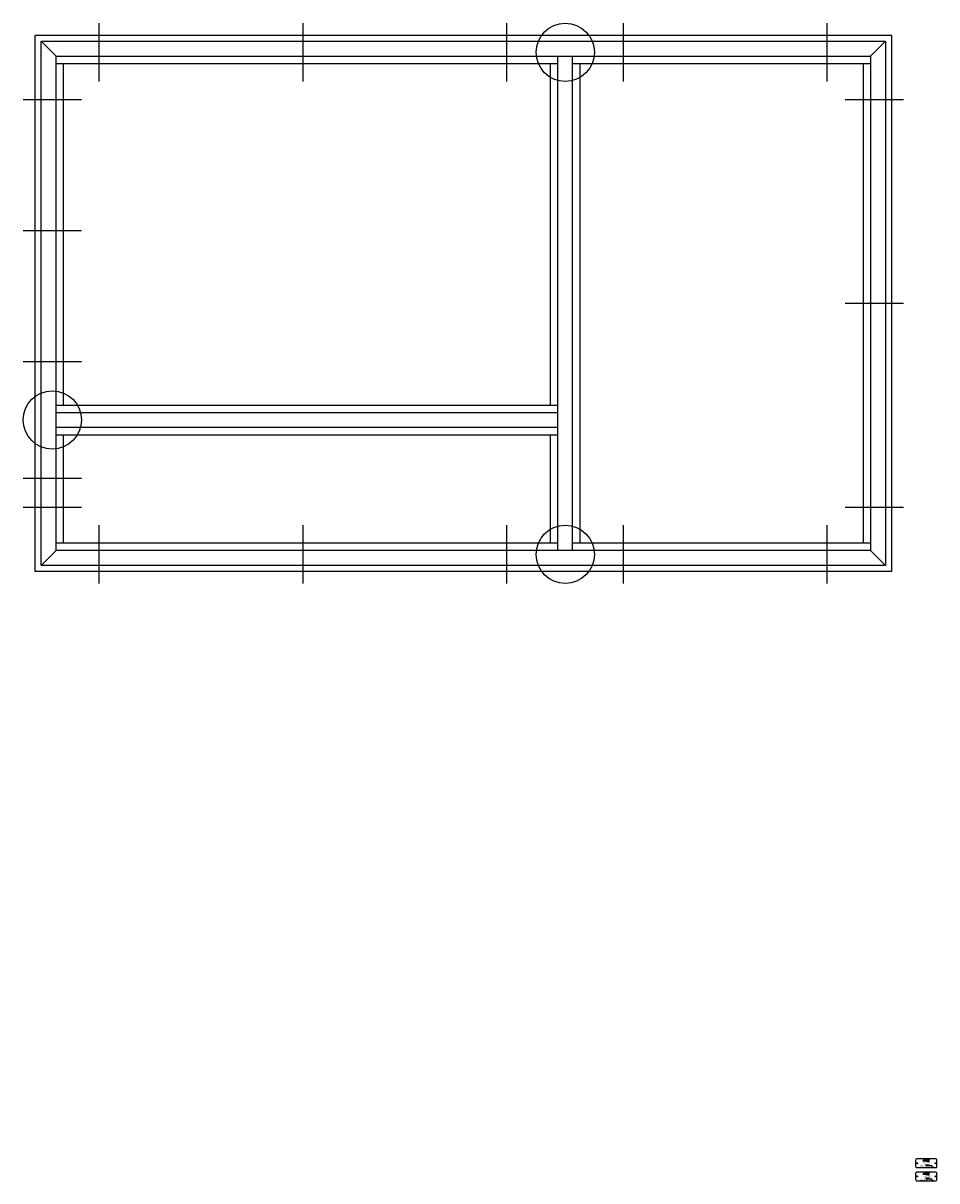
# Model space of a CAD drawing. Units: millimetres. Extents: x -3381 to 15780, y -9744 to -2887.
# Drawn here: x -3381 to -243, y -9744 to -5771 of the extents above; entities that cross this region are included whole.
import ezdxf

# ---------------------------------------------------------------- set-up
doc = ezdxf.new("R2010")
doc.units = ezdxf.units.MM
doc.layers.get('0').update_dxf_attribs({"linetype": 'CONTINUOUS'})
doc.layers.get('DEFPOINTS').update_dxf_attribs({"color": 221, "linetype": 'CONTINUOUS'})
doc.layers.add('Cyan', color=4, linetype='CONTINUOUS')
doc.styles.add('Annotative', font='romans.shx')

# ---------------------------------------------------------------- blocks, each defined once
blk = doc.blocks.new('ACMF LOGO FRR LABELS')
for points in [[(4.4, 0), (3.9, 1.2), (1.7, 1.2), (1.2, 0), (0, 0), (2.3, 5.3), (3.3, 5.3), (5.6, 0)], [(2.8, 3.9), (2.1, 2.2), (3.5, 2.2)], [(14.5, 6.8), (14.5, 5.3), (13.1, 3), (11.7, 5.3), (10.5, 5.3), (10.5, 0), (11.6, 0), (11.6, 3.4), (13.1, 1.2), (13.1, 1.2), (14.5, 3.3), (14.5, -1.2), (20.6, -1.2), (20.6, 0), (19.5, 0), (19.5, 1.2), (20.6, 1.2), (20.6, 6.8), (14.5, 6.8)], [(15.8, 5.3), (19.8, 5.3), (19.8, 4.2), (16.9, 4.2), (16.9, 3.1), (19.4, 3.1), (19.4, 2), (16.9, 2), (16.9, 0), (15.8, 0), (15.8, 5.3)]]:
    blk.add_lwpolyline(points, close=True)
for points in [[(1.2, 0), (0, 0), (2.3, 5.3), (3.3, 5.3), (5.6, 0), (4.4, 0), (3.9, 1.2), (1.7, 1.2), (1.2, 0)], [(3.5, 2.2), (2.1, 2.2), (2.8, 3.9), (3.5, 2.2)]]:
    blk.add_lwpolyline(points)
blk.add_open_spline([(6.5, 2.6), (6.5, 2.6), (6.5, 2.6), (6.5, 2.6), (6.5, 1.7), (7.1, 1), (8, 1), (8.6, 1), (9, 1.2), (9.4, 1.6), (9.6, 1.3), (9.9, 1.1), (10.1, 0.9), (9.6, 0.3), (9, -0.1), (8, -0.1), (6.4, -0.1), (5.3, 1.1), (5.3, 2.6), (5.3, 2.6), (5.3, 2.6), (5.3, 2.6), (5.3, 4.1), (6.4, 5.4), (8, 5.4), (9, 5.4), (9.6, 5), (10.1, 4.5), (9.8, 4.3), (9.6, 4), (9.4, 3.7), (8.9, 4.1), (8.5, 4.3), (8, 4.3), (7.1, 4.3), (6.5, 3.6), (6.5, 2.6)], degree=3, knots=[0, 0, 0, 0, 1, 1, 1, 2, 2, 2, 3, 3, 3, 4, 4, 4, 5, 5, 5, 6, 6, 6, 7, 7, 7, 8, 8, 8, 9, 9, 9, 10, 10, 10, 11, 11, 11, 12, 12, 12, 12])
blk = doc.blocks.new('FRR DOOR LABEL')
for p, q in [((-4.5, -12), (-4.5, 12)), ((64.9, 15), (-1.5, 15)), ((67.9, -12), (67.9, 12)), ((-1.5, -15), (64.9, -15)), ((29.4, -5), (43.1, -5)), ((51.7, -9.3), (30.1, -9.3)), ((56.9, -13.5), (49.8, -13.5))]:
    blk.add_line(p, q)
for centre in [(0, 0), (63.4, 0)]:
    blk.add_circle(centre, 1.75)
for centre, start, end in [((-1.5, 12), 90, 180), ((64.9, 12), 0, 90), ((-1.5, -12), 180, 270), ((64.9, -12), 270, 0)]:
    blk.add_arc(centre, 3, start, end)
at = {"linetype": 'ByBlock'}
blk.add_blockref('ACMF LOGO FRR LABELS', (21.4, 7.2), dxfattribs=at)
at = {"char_height": 2, "attachment_point": 5, "style": 'Annotative'}
for s, width, insert in [('{\\Fiso|c0;Fire-Resistant Doorset}', 50.297, (31.7, 4)), ('{\\Fisocp|c0;to NZS 4520:2010}', 50.297, (31.7, 0.3)), ('{\\Fiso|c0;YEAR OF MANUFACTURE - 20}', 50.297, (28, -12.3)), ('{\\Fiso|c0;DOORSET NO.}', 63.843, (20.7, -8.1)), ('{\\Fiso|c0;FRR-/   /}', 50.297, (29.3, -3.9))]:
    blk.add_mtext_dynamic_manual_height_columns(s, width=width, gutter_width=12.5, heights=[0], dxfattribs=dict(at, insert=insert))
blk = doc.blocks.new('FRR WINDOW LABEL')
for p, q in [((-4.5, -12), (-4.5, 12)), ((64.9, 15), (-1.5, 15)), ((67.9, -12), (67.9, 12)), ((-1.5, -15), (64.9, -15)), ((29.4, -5), (43.1, -5)), ((51.7, -9.3), (30.1, -9.3)), ((56.9, -13.5), (49.8, -13.5))]:
    blk.add_line(p, q)
for centre in [(0, 0), (63.4, 0)]:
    blk.add_circle(centre, 1.75)
for centre, start, end in [((-1.5, 12), 90, 180), ((64.9, 12), 0, 90), ((-1.5, -12), 180, 270), ((64.9, -12), 270, 0)]:
    blk.add_arc(centre, 3, start, end)
at = {"linetype": 'ByBlock'}
blk.add_blockref('ACMF LOGO FRR LABELS', (21.4, 7.2), dxfattribs=at)
at = {"char_height": 2, "attachment_point": 5, "style": 'Annotative'}
for s, width, insert in [('{\\Fiso|c0;Fire-Resistant Glazing Systems}', 50.297, (31.7, 3.8)), ('{\\Fisocp|c0;to NZS 4232:- Part 2: 1988}', 50.297, (31.7, 0.3)), ('{\\Fiso|c0;YEAR OF MANUFACTURE - 20}', 50.297, (28, -12.3)), ('{\\Fiso|c0;WINDOW NO.}', 63.843, (20.7, -8.1)), ('{\\Fiso|c0;FRR-/   /}', 50.297, (29.3, -3.9))]:
    blk.add_mtext_dynamic_manual_height_columns(s, width=width, gutter_width=12.5, heights=[0], dxfattribs=dict(at, insert=insert))

msp = doc.modelspace()

# ---------------------------------------------------------------- linework, layer by layer
at = {"linetype": 'ByBlock'}
for p, q in [((-3119.365062, -5970.751995), (-3119.365062, -5770.751995)), ((-2419.365062, -5970.751995), (-2419.365062, -5770.751995)), ((-1719.365062, -5970.751995), (-1719.365062, -5770.751995)), ((-1319.365062, -5970.751995), (-1319.365062, -5770.751995)), ((-619.365062, -5970.751995), (-619.365062, -5770.751995)), ((-3380.865062, -6032.251995), (-3180.865062, -6032.251995)), ((-557.865062, -6032.251995), (-357.865062, -6032.251995)), ((-3380.865062, -6482.251995), (-3180.865062, -6482.251995)), ((-557.865062, -6732.251995), (-357.865062, -6732.251995)), ((-3380.865062, -6932.251995), (-3180.865062, -6932.251995)), ((-3380.865062, -7332.251995), (-3180.865062, -7332.251995)), ((-3380.865062, -7432.251995), (-3180.865062, -7432.251995)), ((-557.865062, -7432.251995), (-357.865062, -7432.251995)), ((-3119.365062, -7693.751995), (-3119.365062, -7493.751995)), ((-2419.365062, -7693.751995), (-2419.365062, -7493.751995)), ((-1719.365062, -7693.751995), (-1719.365062, -7493.751995)), ((-1319.365062, -7693.751995), (-1319.365062, -7493.751995)), ((-619.365062, -7693.751995), (-619.365062, -7493.751995))]:
    msp.add_line(p, q, dxfattribs=at)
for centre in [(-1519.365062, -5870.751995), (-3280.865062, -7132.251995), (-1519.365062, -7593.751995)]:
    msp.add_circle(centre, 100, dxfattribs=at)
at = {"layer": 'Cyan', "linetype": 'ByBlock'}
for p, q in [((-3267.365062, -5884.251995), (-3319.365062, -5832.251995)), ((-471.365062, -5884.251995), (-419.365062, -5832.251995)), ((-3267.365062, -5909.251995), (-1544.365062, -5909.251995)), ((-3242.365062, -7081.251995), (-3242.365062, -5909.251995)), ((-3242.365062, -7081.251995), (-3242.365062, -5909.251995)), ((-1570.365062, -7081.251995), (-1570.365062, -5909.251995)), ((-1544.365062, -7580.251995), (-1544.365062, -5884.251995)), ((-1494.365062, -7580.251995), (-1494.365062, -5884.251995)), ((-1494.365062, -5909.251995), (-471.365062, -5909.251995)), ((-1468.365062, -7555.251995), (-1468.365062, -5909.251995)), ((-496.365062, -5909.251995), (-496.365062, -7555.251995)), ((-3267.365062, -7081.251995), (-1544.365062, -7081.251995)), ((-3267.365062, -7107.251995), (-1544.365062, -7107.251995)), ((-3267.365062, -7157.251995), (-1544.365062, -7157.251995)), ((-3267.365062, -7183.251995), (-1544.365062, -7183.251995)), ((-3242.365062, -7555.251995), (-3242.365062, -7183.251995)), ((-1570.365062, -7555.251995), (-1570.365062, -7183.251995)), ((-3267.365062, -7580.251995), (-3319.365062, -7632.251995)), ((-1544.365062, -7555.251995), (-3267.365062, -7555.251995)), ((-471.365062, -7555.251995), (-1494.365062, -7555.251995)), ((-471.365062, -7580.251995), (-419.365062, -7632.251995))]:
    msp.add_line(p, q, dxfattribs=at)
for points in [[(-3319.365062, -5832.251995), (-419.365062, -5832.251995), (-419.365062, -7632.251995), (-3319.365062, -7632.251995)], [(-3267.365062, -5884.251995), (-471.365062, -5884.251995), (-471.365062, -7580.251995), (-3267.365062, -7580.251995)]]:
    msp.add_lwpolyline(points, close=True, dxfattribs=at)
at = {"layer": 'DEFPOINTS', "linetype": 'ByBlock'}
msp.add_lwpolyline([(-3339.365062, -5812.251995), (-399.365062, -5812.251995), (-399.365062, -7652.251995), (-3339.365062, -7652.251995)], close=True, dxfattribs=at)

# ---------------------------------------------------------------- block references
for name, p in [('FRR DOOR LABEL', (-311.107937, -9683.461908)), ('FRR WINDOW LABEL', (-311.107937, -9728.758799))]:
    msp.add_blockref(name, p)

doc.saveas('drawing.dxf')
